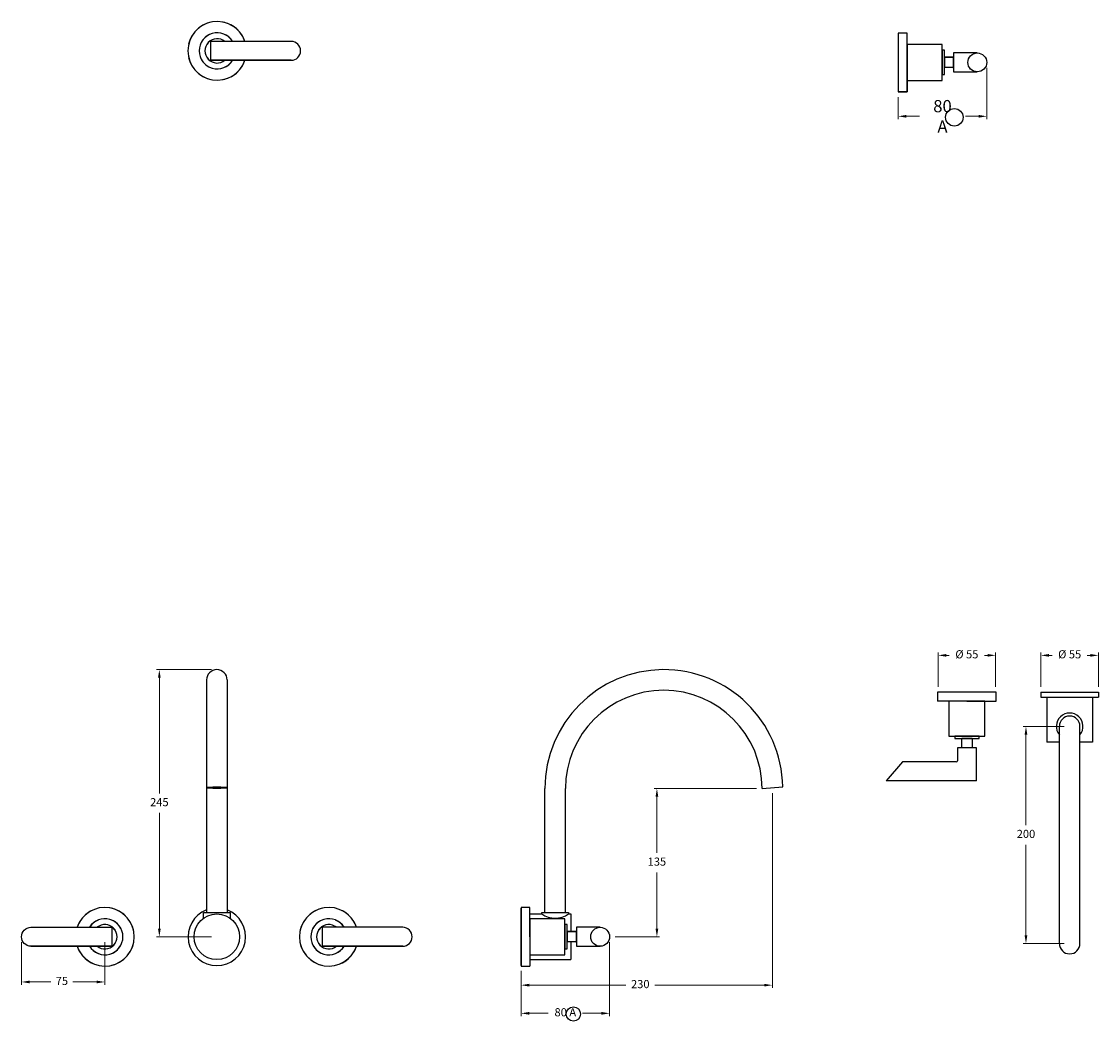
# Model space of a CAD drawing. Units: millimetres. Extents: x 3665 to 7167, y 1526 to 4733.
# Drawn here: x 4412 to 5404, y 3402 to 4326 of the extents above; entities that cross this region are included whole.
import ezdxf

# ---------------------------------------------------------------- set-up
doc = ezdxf.new("R2010")
doc.units = ezdxf.units.MM
doc.styles.get("Standard").update_dxf_attribs({"font": 'GOTHIC.TTF'})
doc.dimstyles.new('200', dxfattribs={"dimtxt": 5, "dimasz": 5, "dimexe": 1.25, "dimexo": 5, "dimgap": 1, "dimtad": 0, "dimtih": 1, "dimtoh": 1, "dimtxsty": 'Standard', "dimcen": 0, "dimclrd": 256, "dimclre": 256, "dimadec": 0, "dimazin": 0, "dimtfac": 1, "dimtmove": 0, "dimatfit": 3, "dimfxl": 1, "dimlwd": 9, "dimlwe": 9, "dimarcsym": 0})

# ---------------------------------------------------------------- blocks, each defined once
blk = doc.blocks.new('*D15')
at = {"lineweight": 9, "transparency": 16777216}
for p, q in [((5103.74, 3615.75), (5103.74, 3436.36)), ((4872.34, 3451.91), (4872.34, 3436.36)), ((4879.84, 3438.86), (4968.76, 3438.86)), ((5096.24, 3438.86), (4995.47, 3438.86))]:
    blk.add_line(p, q, dxfattribs=at)
at = {"transparency": 16777216}
for points in [[(4879.84, 3440.11), (4879.84, 3437.61), (4872.34, 3438.86)], [(5096.24, 3440.11), (5096.24, 3437.61), (5103.74, 3438.86)]]:
    blk.add_solid(points, dxfattribs=at)
at = {"layer": 'Defpoints', "color": 0, "transparency": 16777216}
for p in [(5103.74, 3620.75), (4872.34, 3456.91), (5103.74, 3438.86)]:
    blk.add_point(p, dxfattribs=at)
at = {"color": 0, "transparency": 16777216, "insert": (4982.11, 3438.86), "char_height": 7.5, "attachment_point": 5}
blk.add_mtext('230', dxfattribs=at)
blk = doc.blocks.new('*D19')
at = {"lineweight": 9, "transparency": 16777216}
for p, q in [((4587.29, 3729.42), (4536.86, 3729.42)), ((4539.36, 3721.92), (4539.36, 3615.35)), ((4539.36, 3490.91), (4539.36, 3597.48)), ((4587.29, 3483.41), (4536.86, 3483.41))]:
    blk.add_line(p, q, dxfattribs=at)
at = {"transparency": 16777216}
for points in [[(4538.11, 3721.92), (4540.61, 3721.92), (4539.36, 3729.42)], [(4538.11, 3490.91), (4540.61, 3490.91), (4539.36, 3483.41)]]:
    blk.add_solid(points, dxfattribs=at)
at = {"layer": 'Defpoints', "color": 0, "transparency": 16777216}
for p in [(4539.36, 3729.42), (4592.29, 3729.42), (4592.29, 3483.41)]:
    blk.add_point(p, dxfattribs=at)
at = {"color": 0, "transparency": 16777216, "insert": (4539.36, 3606.42), "char_height": 7.5, "attachment_point": 5}
blk.add_mtext('245', dxfattribs=at)
blk = doc.blocks.new('*D20')
at = {"lineweight": 9, "transparency": 16777216}
for p, q in [((5089.24, 3619.92), (4994.92, 3619.92)), ((4997.42, 3612.42), (4997.42, 3560.61)), ((4997.42, 3490.92), (4997.42, 3542.73)), ((4958.86, 3483.42), (4999.92, 3483.42))]:
    blk.add_line(p, q, dxfattribs=at)
at = {"transparency": 16777216}
for points in [[(4996.17, 3612.42), (4998.67, 3612.42), (4997.42, 3619.92)], [(4996.17, 3490.92), (4998.67, 3490.92), (4997.42, 3483.42)]]:
    blk.add_solid(points, dxfattribs=at)
at = {"layer": 'Defpoints', "color": 0, "transparency": 16777216}
for p in [(4997.42, 3619.92), (5094.24, 3619.92), (4953.86, 3483.42)]:
    blk.add_point(p, dxfattribs=at)
at = {"color": 0, "transparency": 16777216, "insert": (4997.42, 3551.67), "char_height": 7.5, "attachment_point": 5}
blk.add_mtext('135', dxfattribs=at)
blk = doc.blocks.new('*D16')
at = {"lineweight": 9, "transparency": 16777216}
for p, q in [((5372.4, 3677.17), (5334.69, 3677.17)), ((5337.19, 3669.67), (5337.19, 3586.12)), ((5337.19, 3484.68), (5337.19, 3568.24)), ((5372.4, 3477.18), (5334.69, 3477.18))]:
    blk.add_line(p, q, dxfattribs=at)
at = {"transparency": 16777216}
for points in [[(5335.94, 3669.67), (5338.44, 3669.67), (5337.19, 3677.17)], [(5335.94, 3484.68), (5338.44, 3484.68), (5337.19, 3477.18)]]:
    blk.add_solid(points, dxfattribs=at)
at = {"layer": 'Defpoints', "color": 0, "transparency": 16777216}
for p in [(5337.19, 3677.17), (5377.4, 3677.17), (5377.4, 3477.18)]:
    blk.add_point(p, dxfattribs=at)
at = {"color": 0, "transparency": 16777216, "insert": (5337.19, 3577.18), "char_height": 7.5, "attachment_point": 5}
blk.add_mtext('200', dxfattribs=at)
blk = doc.blocks.new('*D17')
at = {"lineweight": 9, "transparency": 16777216}
for p, q in [((5350.92, 3713.57), (5350.92, 3745.1)), ((5358.42, 3742.6), (5361.17, 3742.6)), ((5396.42, 3742.6), (5393.66, 3742.6)), ((5403.92, 3713.57), (5403.92, 3745.1))]:
    blk.add_line(p, q, dxfattribs=at)
at = {"transparency": 16777216}
for points in [[(5358.42, 3743.85), (5358.42, 3741.35), (5350.92, 3742.6)], [(5396.42, 3743.85), (5396.42, 3741.35), (5403.92, 3742.6)]]:
    blk.add_solid(points, dxfattribs=at)
at = {"layer": 'Defpoints', "color": 0, "transparency": 16777216}
for p in [(5350.92, 3742.6), (5350.92, 3708.57), (5403.92, 3708.57)]:
    blk.add_point(p, dxfattribs=at)
at = {"color": 0, "transparency": 16777216, "insert": (5377.42, 3742.6), "char_height": 7.5, "attachment_point": 5}
blk.add_mtext('%%C 55', dxfattribs=at)
blk = doc.blocks.new('*D21')
at = {"lineweight": 9, "transparency": 16777216}
for p, q in [((5256.27, 3713.57), (5256.27, 3745.1)), ((5263.77, 3742.6), (5266.53, 3742.6)), ((5301.77, 3742.6), (5299.02, 3742.6)), ((5309.27, 3713.57), (5309.27, 3745.1))]:
    blk.add_line(p, q, dxfattribs=at)
at = {"transparency": 16777216}
for points in [[(5263.77, 3743.85), (5263.77, 3741.35), (5256.27, 3742.6)], [(5301.77, 3743.85), (5301.77, 3741.35), (5309.27, 3742.6)]]:
    blk.add_solid(points, dxfattribs=at)
at = {"layer": 'Defpoints', "color": 0, "transparency": 16777216}
for p in [(5256.27, 3742.6), (5256.27, 3708.57), (5309.27, 3708.57)]:
    blk.add_point(p, dxfattribs=at)
at = {"color": 0, "transparency": 16777216, "insert": (5282.77, 3742.6), "char_height": 7.5, "attachment_point": 5}
blk.add_mtext('%%C 55', dxfattribs=at)
blk = doc.blocks.new('*D24')
at = {"lineweight": 9, "transparency": 16777216}
for p, q in [((4412.48, 3478.41), (4412.48, 3439.28)), ((4489.23, 3478.41), (4489.23, 3439.28)), ((4419.98, 3441.78), (4439.44, 3441.78)), ((4481.73, 3441.78), (4459.81, 3441.78))]:
    blk.add_line(p, q, dxfattribs=at)
at = {"transparency": 16777216}
for points in [[(4419.98, 3443.03), (4419.98, 3440.53), (4412.48, 3441.78)], [(4481.73, 3443.03), (4481.73, 3440.53), (4489.23, 3441.78)]]:
    blk.add_solid(points, dxfattribs=at)
at = {"layer": 'Defpoints', "color": 0, "transparency": 16777216}
for p in [(4412.48, 3483.41), (4489.23, 3483.41), (4412.48, 3441.78)]:
    blk.add_point(p, dxfattribs=at)
at = {"color": 0, "transparency": 16777216, "insert": (4449.62, 3441.78), "char_height": 7.5, "attachment_point": 5}
blk.add_mtext('75', dxfattribs=at)
blk = doc.blocks.new('*D22')
at = {"lineweight": 9, "transparency": 16777216}
for p, q in [((5301.08, 4283.72), (5301.08, 4236.54)), ((5219.56, 4256.7), (5219.56, 4236.54)), ((5227.06, 4239.04), (5239.13, 4239.04)), ((5293.58, 4239.04), (5281.51, 4239.04))]:
    blk.add_line(p, q, dxfattribs=at)
at = {"transparency": 16777216}
for points in [[(5227.06, 4240.29), (5227.06, 4237.79), (5219.56, 4239.04)], [(5293.58, 4240.29), (5293.58, 4237.79), (5301.08, 4239.04)]]:
    blk.add_solid(points, dxfattribs=at)
at = {"layer": 'Defpoints', "color": 0, "transparency": 16777216}
for p in [(5301.08, 4288.72), (5219.56, 4261.7), (5301.08, 4239.04)]:
    blk.add_point(p, dxfattribs=at)
at = {"color": 0, "transparency": 16777216, "insert": (5260.32, 4239.04), "char_height": 7.5, "attachment_point": 5}
blk.add_mtext('{\\H1.5x;80 A}', dxfattribs=at)
blk = doc.blocks.new('*D26')
at = {"lineweight": 9, "transparency": 16777216}
for p, q in [((4953.86, 3478.43), (4953.86, 3410.41)), ((4872.34, 3451.41), (4872.34, 3410.41)), ((4879.84, 3412.91), (4897.31, 3412.91)), ((4946.36, 3412.91), (4928.89, 3412.91))]:
    blk.add_line(p, q, dxfattribs=at)
at = {"transparency": 16777216}
for points in [[(4879.84, 3414.16), (4879.84, 3411.66), (4872.34, 3412.91)], [(4946.36, 3414.16), (4946.36, 3411.66), (4953.86, 3412.91)]]:
    blk.add_solid(points, dxfattribs=at)
at = {"layer": 'Defpoints', "color": 0, "transparency": 16777216}
for p in [(4953.86, 3483.43), (4872.34, 3456.41), (4953.86, 3412.91)]:
    blk.add_point(p, dxfattribs=at)
at = {"color": 0, "transparency": 16777216, "insert": (4913.1, 3412.91), "char_height": 7.5, "attachment_point": 5}
blk.add_mtext('80 A', dxfattribs=at)

msp = doc.modelspace()

# ---------------------------------------------------------------- linework, layer by layer
for p, q in [((5219.565, 4315.696), (5219.565, 4261.696)), ((5227.565, 4315.696), (5219.565, 4315.696)), ((5219.565, 4315.696), (5219.565, 4261.696)), ((5227.765, 4315.696), (5219.565, 4315.696)), ((5227.565, 4315.696), (5227.565, 4261.696)), ((5227.765, 4288.696), (5227.765, 4315.696)), ((5259.965, 4305.296), (5227.765, 4305.296)), ((5227.765, 4305.296), (5227.765, 4261.696)), ((5259.965, 4272.096), (5259.965, 4305.296)), ((5262.065, 4299.926), (5259.965, 4299.926)), ((5259.965, 4299.926), (5259.965, 4277.466)), ((5262.065, 4277.466), (5262.065, 4299.926)), ((5262.065, 4293.421), (5262.065, 4283.971)), ((5270.58, 4293.421), (5262.065, 4293.421)), ((5262.065, 4293.421), (5270.58, 4293.421)), ((5262.065, 4293.421), (5270.58, 4293.421)), ((5262.065, 4293.421), (5262.065, 4283.971)), ((5292.38, 4297.416), (5270.58, 4297.416)), ((5270.58, 4297.416), (5270.58, 4279.976)), ((5270.58, 4295.921), (5270.58, 4280.921)), ((5270.58, 4283.421), (5270.58, 4293.421)), ((5270.58, 4283.971), (5262.065, 4283.971)), ((5270.58, 4283.971), (5262.065, 4283.971)), ((5270.58, 4288.696), (5270.58, 4283.971)), ((5259.965, 4277.466), (5262.065, 4277.466)), ((5270.58, 4280.016), (5292.38, 4280.016)), ((5227.765, 4272.096), (5259.965, 4272.096)), ((5227.565, 4261.696), (5219.565, 4261.696)), ((5219.565, 4261.696), (5227.765, 4261.696)), ((5219.565, 4261.696), (5227.765, 4261.696)), ((5255.772, 3708.571), (5255.772, 3700.371)), ((5309.772, 3708.571), (5255.772, 3708.571)), ((5255.772, 3708.571), (5255.772, 3700.371)), ((5309.772, 3700.371), (5309.772, 3708.571)), ((5350.919, 3708.571), (5403.919, 3708.571)), ((5350.919, 3708.571), (5350.919, 3704.071)), ((5403.919, 3708.571), (5403.919, 3704.071)), ((5299.372, 3700.371), (5255.772, 3700.371)), ((5266.172, 3700.371), (5266.172, 3668.171)), ((5282.772, 3700.371), (5309.772, 3700.371)), ((5299.372, 3668.171), (5299.372, 3700.371)), ((5350.919, 3704.071), (5403.919, 3704.071)), ((5356.419, 3704.071), (5356.419, 3662.671)), ((5398.419, 3704.071), (5398.419, 3662.671)), ((5266.172, 3668.171), (5299.372, 3668.171)), ((5294.002, 3668.171), (5271.542, 3668.171)), ((5271.542, 3668.171), (5271.542, 3666.071)), ((5271.542, 3666.071), (5294.002, 3666.071)), ((5287.497, 3666.071), (5278.047, 3666.071)), ((5278.047, 3657.556), (5278.047, 3666.071)), ((5287.497, 3666.071), (5287.497, 3657.556)), ((5294.002, 3666.071), (5294.002, 3668.171)), ((5367.905, 3662.671), (5356.419, 3662.671)), ((5398.419, 3662.671), (5386.905, 3662.671)), ((5398.419, 3664.921), (5398.419, 3662.671)), ((5291.492, 3657.556), (5274.052, 3657.556)), ((5274.052, 3657.556), (5274.052, 3645.456)), ((5282.772, 3657.556), (5278.047, 3657.556)), ((5291.492, 3627.056), (5291.492, 3657.556)), ((5223.452, 3644.456), (5208.492, 3627.056)), ((5273.052, 3644.456), (5223.452, 3644.456)), ((4894.244, 3505.914), (4894.244, 3619.917)), ((4913.244, 3505.914), (4913.244, 3619.917)), ((5094.244, 3619.917), (5113.231, 3621.578)), ((5291.492, 3627.056), (5208.492, 3627.056)), ((4880.544, 3510.414), (4872.344, 3510.414)), ((4872.344, 3510.414), (4872.344, 3456.414)), ((4872.344, 3456.914), (4872.344, 3509.914)), ((4880.544, 3483.414), (4880.544, 3510.414)), ((4580.042, 3500.471), (4580.042, 3505.914)), ((4580.042, 3505.914), (4604.542, 3505.914)), ((4604.542, 3505.914), (4604.542, 3500.471)), ((4880.544, 3504.414), (4891.494, 3504.414)), ((4912.744, 3500.014), (4880.544, 3500.014)), ((4880.544, 3500.014), (4880.544, 3456.414)), ((4891.494, 3504.414), (4891.494, 3505.914)), ((4891.494, 3505.914), (4915.994, 3505.914)), ((4912.744, 3466.814), (4912.744, 3500.014)), ((4915.994, 3505.914), (4915.994, 3504.414)), ((4915.994, 3504.414), (4918.244, 3504.414)), ((4918.244, 3504.414), (4918.244, 3488.139)), ((4914.844, 3494.644), (4912.744, 3494.644)), ((4912.744, 3494.644), (4912.744, 3472.184)), ((4914.844, 3472.184), (4914.844, 3494.644)), ((4945.159, 3492.134), (4923.359, 3492.134)), ((4923.359, 3492.134), (4923.359, 3474.694)), ((4923.359, 3490.639), (4923.359, 3475.639)), ((4923.359, 3488.139), (4914.844, 3488.139)), ((4914.844, 3488.139), (4914.844, 3478.689)), ((4914.844, 3488.139), (4923.359, 3488.139)), ((4923.359, 3488.139), (4914.844, 3488.139)), ((4914.844, 3488.139), (4923.359, 3488.139)), ((4914.844, 3488.139), (4923.359, 3488.139)), ((4923.359, 3478.139), (4923.359, 3488.139)), ((4923.359, 3478.139), (4923.359, 3488.139)), ((4923.359, 3483.414), (4923.359, 3478.689)), ((4912.744, 3472.184), (4914.844, 3472.184)), ((4923.359, 3478.689), (4914.844, 3478.689)), ((4923.359, 3478.689), (4914.844, 3478.689)), ((4923.359, 3478.689), (4914.844, 3478.689)), ((4918.244, 3478.689), (4918.244, 3462.414)), ((4923.359, 3474.734), (4945.159, 3474.734)), ((4880.544, 3466.814), (4912.744, 3466.814)), ((4880.544, 3462.414), (4918.244, 3462.414)), ((4872.344, 3456.414), (4880.544, 3456.414)), ((4872.344, 3456.414), (4880.544, 3456.414))]:
    msp.add_line(p, q)
at = {"color": 7}
for p, q in [((4582.792, 3719.917), (4582.792, 3505.914)), ((4601.792, 3719.917), (4601.792, 3505.914)), ((5367.905, 3477.184), (5367.905, 3677.171)), ((5386.905, 3477.184), (5386.905, 3677.171))]:
    msp.add_line(p, q, dxfattribs=at)
for points in [[(4660.658, 4290.631, 1), (4660.658, 4308.031), (4586.358, 4308.031), (4586.358, 4290.631), (4660.658, 4290.631), (4586.358, 4290.631)], [(4421.184, 3474.714, -1), (4421.184, 3492.114), (4495.484, 3492.114), (4495.484, 3474.714), (4421.184, 3474.714), (4495.484, 3474.714)], [(4763.401, 3474.714, 1), (4763.401, 3492.114), (4689.101, 3492.114), (4689.101, 3474.714), (4763.401, 3474.714), (4689.101, 3474.714)]]:
    msp.add_lwpolyline(points, format="xyb")
for centre, radius in [((5292.38, 4288.716), 8.7), ((5271.218, 4238.102), 8.064), ((4945.159, 3483.434), 8.7), ((4920.529, 3412.26), 6.559)]:
    msp.add_circle(centre, radius)
msp.add_circle((4592.292, 3483.414), 21, dxfattribs=at)
for centre, radius, start, end in [((4592.608, 4299.331), 27, 18.797369, 341.202631), ((4592.608, 4299.331), 27, 103.384308, 166.615692), ((4592.608, 4299.331), 27, 18.797369, 76.615692), ((4592.608, 4299.331), 16.6, 31.607432, 328.392568), ((4592.608, 4299.331), 16.6, 112.117425, 157.882575), ((4592.608, 4299.331), 16.6, 31.607432, 67.882575), ((4592.608, 4299.331), 11.23, 50.778802, 309.221198), ((4592.608, 4299.331), 11.23, 123.817194, 146.182806), ((4592.608, 4299.331), 11.23, 50.778802, 56.182806), ((4592.608, 4299.331), 27, 193.384308, 256.615692), ((4592.608, 4299.331), 16.6, 202.117425, 247.882575), ((4592.608, 4299.331), 11.23, 213.817194, 236.182806), ((4592.608, 4299.331), 16.6, 292.117425, 328.392568), ((4592.608, 4299.331), 11.23, 303.817194, 309.221198), ((4592.608, 4299.331), 27, 283.384308, 341.202631), ((5003.744, 3619.917), 109.5, 0.869245, 180), ((5003.744, 3619.917), 90.5, 0, 180), ((5273.052, 3645.456), 1, 270, 0), ((4489.234, 3483.414), 27, 198.797369, 161.202631), ((4489.234, 3483.414), 27, 103.384308, 161.202631), ((4489.234, 3483.414), 27, 13.384308, 76.615692), ((4695.351, 3483.414), 27, 18.797369, 341.202631), ((4695.351, 3483.414), 27, 103.384308, 166.615692), ((4695.351, 3483.414), 27, 18.797369, 76.615692), ((4489.234, 3483.414), 16.6, 211.607432, 148.392568), ((4695.351, 3483.414), 16.6, 31.607432, 328.392568), ((4903.744, 3521.471), 21, 234.314665, 305.685335), ((4489.234, 3483.414), 16.6, 112.117425, 148.392568), ((4489.234, 3483.414), 11.23, 230.778802, 129.221198), ((4489.234, 3483.414), 11.23, 123.817194, 129.221198), ((4489.234, 3483.414), 16.6, 22.117425, 67.882575), ((4489.234, 3483.414), 11.23, 33.817194, 56.182806), ((4695.351, 3483.414), 16.6, 112.117425, 157.882575), ((4695.351, 3483.414), 11.23, 50.778802, 309.221198), ((4695.351, 3483.414), 11.23, 123.817194, 146.182806), ((4695.351, 3483.414), 16.6, 31.607432, 67.882575), ((4695.351, 3483.414), 11.23, 50.778802, 56.182806), ((4489.234, 3483.414), 27, 198.797369, 256.615692), ((4489.234, 3483.414), 16.6, 211.607432, 247.882575), ((4489.234, 3483.414), 11.23, 230.778802, 236.182806), ((4489.234, 3483.414), 16.6, 292.117425, 337.882575), ((4489.234, 3483.414), 11.23, 303.817194, 326.182806), ((4489.234, 3483.414), 27, 283.384308, 346.615692), ((4695.351, 3483.414), 27, 193.384308, 256.615692), ((4695.351, 3483.414), 16.6, 202.117425, 247.882575), ((4695.351, 3483.414), 11.23, 213.817194, 236.182806), ((4695.351, 3483.414), 16.6, 292.117425, 328.392568), ((4695.351, 3483.414), 11.23, 303.817194, 309.221198), ((4695.351, 3483.414), 27, 283.384308, 341.202631)]:
    msp.add_arc(centre, radius, start, end)
for centre, radius, start, end in [((4592.292, 3719.917), 9.5, 0, 180), ((5377.405, 3677.171), 12.25, 320.851312, 219.148688), ((5377.405, 3677.171), 9.5, 0, 180), ((4592.292, 3483.414), 26.5, 111.007525, 68.992475), ((5377.405, 3477.184), 9.5, 180, 0)]:
    msp.add_arc(centre, radius, start, end, dxfattribs=at)
msp.add_ellipse((4592.292, 3620.747), major_axis=(-9.5, 0), ratio=0.0874306, dxfattribs=at)

# ---------------------------------------------------------------- dimensions: what is measured, and where the dimension line sits
for base, p1, p2, text, picture, middle in [((5301.08, 4239.04), (5219.565, 4261.696), (5301.08, 4288.716), '{\\H1.5x;80 A}', '*D22', (5260.322, 4239.04)), ((5256.272, 3742.601), (5309.272, 3708.571), (5256.272, 3708.571), '%%C 55', '*D21', (5282.772, 3742.601)), ((5350.919, 3742.601), (5403.919, 3708.571), (5350.919, 3708.571), '%%C 55', '*D17', (5377.419, 3742.601)), ((5103.737, 3438.86), (4872.344, 3456.914), (5103.737, 3620.747), '230', '*D15', (4982.113, 3438.86)), ((4412.484, 3441.781), (4489.234, 3483.414), (4412.484, 3483.414), '75', '*D24', (4449.624, 3441.781)), ((4953.859, 3412.912), (4872.344, 3456.414), (4953.859, 3483.434), '80 A', '*D26', (4913.101, 3412.912))]:
    dim = msp.add_linear_dim(base=base, p1=p1, p2=p2, text=text, dimstyle='200', override={"dimtxt": 7.5, "dimasz": 7.5, "dimexe": 2.5, "dimgap": 5, "dimarcsym": 1}, dxfattribs=at)
    dim.commit()
    dim.dimension.update_dxf_attribs({"geometry": picture, "text_midpoint": middle, "dimtype": 160})
for base, p1, p2, text, picture, middle in [((4539.362, 3729.417), (4592.292, 3483.414), (4592.292, 3729.417), '245', '*D19', (4539.362, 3606.415)), ((5337.186, 3677.171), (5377.405, 3477.184), (5377.405, 3677.171), '200', '*D16', (5337.186, 3577.178))]:
    dim = msp.add_linear_dim(base=base, p1=p1, p2=p2, angle=90, text=text, dimstyle='200', override={"dimtxt": 7.5, "dimasz": 7.5, "dimexe": 2.5, "dimgap": 5, "dimarcsym": 1}, dxfattribs=at)
    dim.commit()
    dim.dimension.update_dxf_attribs({"geometry": picture, "text_midpoint": middle, "dimtype": 160})
dim = msp.add_linear_dim(base=(4997.42, 3619.917), p1=(4953.859, 3483.423), p2=(5094.244, 3619.917), angle=90, text='135', dimstyle='200', override={"dimtxt": 7.5, "dimasz": 7.5, "dimexe": 2.5, "dimgap": 5, "dimarcsym": 1}, dxfattribs=at)
dim.commit()
dim.dimension.update_dxf_attribs({"geometry": '*D20', "text_midpoint": (4997.42, 3551.67)})

doc.saveas('drawing.dxf')
